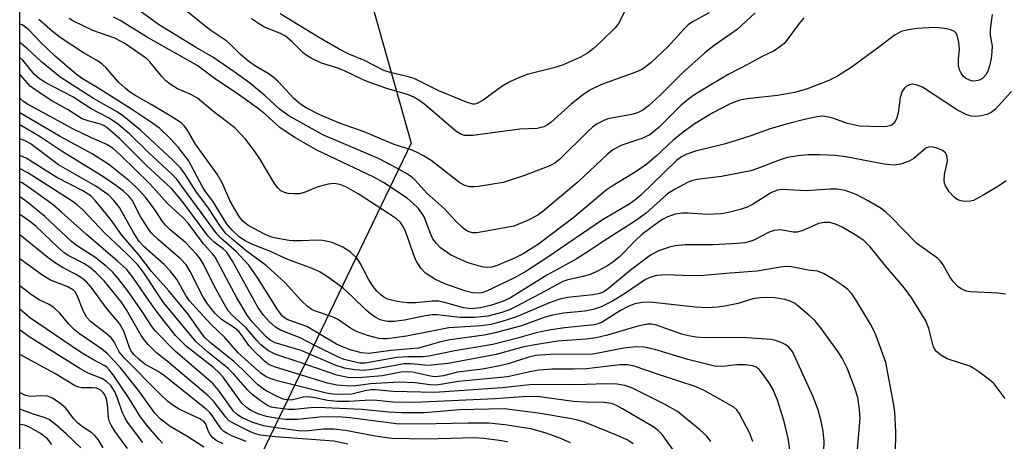
# Model space of a CAD drawing. Units: inches. Extents: x 1321760 to 1327760, y 501448 to 505448.
# Drawn here: x 1321760 to 1321953, y 501729 to 501812 of the extents above; entities that cross this region are included whole.
import ezdxf

# ---------------------------------------------------------------- set-up
doc = ezdxf.new("R2010")
doc.units = ezdxf.units.IN
doc.header["$MEASUREMENT"] = 0
doc.layers.add('NTRL-Trees', color=3, linetype='Continuous')
doc.layers.add('Undefined', color=1, linetype='Continuous')

msp = doc.modelspace()

# ---------------------------------------------------------------- linework, layer by layer
at = {"layer": 'NTRL-Trees'}
msp.add_polyline3d([(1321806.25, 501703.68, 0), (1321831.28, 501701.13, 0), (1321875.14, 501710.27, 0), (1321895.25, 501706.01, 0), (1321900.12, 501683.47, 0), (1321832.27, 501608.23, 0), (1321819.31, 501580.3, 0), (1321772.67, 501564.29, 0), (1321759.96, 501558.98, 0), (1321759.99, 501870.92, 0), (1321823.36, 501835.16, 0), (1321836.76, 501787.64, 0), (1321805.69, 501723.06, 0)], close=True, dxfattribs=at)
at = {"layer": 'Undefined'}
for points, elevation in [([(1321950.72, 501812.86), (1321950.34, 501809.94), (1321950.35, 501808.78), (1321950.7, 501806.66), (1321950.68, 501805.55), (1321950.51, 501804.2), (1321950.21, 501802.81), (1321949.88, 501801.73), (1321949.5, 501801.04), (1321948.8, 501800.3), (1321948.37, 501800.05), (1321947.91, 501799.89), (1321947.17, 501799.8), (1321946.66, 501799.86), (1321946.16, 501800.02), (1321945.47, 501800.39), (1321945.08, 501800.72), (1321944.62, 501801.33), (1321944.28, 501802.02), (1321944.11, 501802.82), (1321944.11, 501804), (1321944.28, 501806.04), (1321944.15, 501807.43), (1321943.84, 501808.74), (1321943.63, 501809.18), (1321943.3, 501809.51), (1321942.59, 501809.83), (1321941.77, 501810.03), (1321940.33, 501810.26), (1321939.46, 501810.31), (1321935.94, 501810.12), (1321933.97, 501809.81), (1321932.88, 501809.53), (1321931.66, 501808.85), (1321928.24, 501806.23), (1321923.07, 501802.43), (1321920.4, 501800.78), (1321918.66, 501799.88), (1321914.29, 501798.19), (1321911.97, 501797.55), (1321908.58, 501796.99), (1321902.64, 501796.34), (1321901.22, 501796.04), (1321899.32, 501795.3), (1321895.94, 501793.59), (1321892.46, 501791.49), (1321890.33, 501789.99), (1321888.14, 501788.22), (1321884.85, 501785.13), (1321882.96, 501783.49), (1321880.91, 501782.09), (1321876.19, 501779.21), (1321874.99, 501778.39), (1321868.73, 501773.13), (1321861.7, 501767.82), (1321858.74, 501765.93), (1321857.16, 501765.12), (1321853.62, 501763.61), (1321852.58, 501763.29), (1321851.72, 501763.2), (1321850.89, 501763.3), (1321849.51, 501763.66), (1321848.15, 501764.11), (1321846.56, 501764.75), (1321844.48, 501765.73), (1321842.53, 501767.09), (1321841.7, 501767.92), (1321841.02, 501768.87), (1321840.52, 501769.91), (1321839.27, 501773.18), (1321838.84, 501773.9), (1321838.16, 501774.78), (1321837.08, 501775.87), (1321835.96, 501776.85), (1321831.32, 501779.91), (1321829.42, 501780.97), (1321818.26, 501786.24), (1321813.9, 501788.76), (1321811.06, 501790.65), (1321808.12, 501793.33), (1321806.82, 501794.38), (1321802.87, 501797.16), (1321797.93, 501800.49), (1321794.92, 501802.77), (1321784.8, 501808.46), (1321779.66, 501811.68), (1321778.37, 501812.34)], 320), ([(1321913.78, 501812.18), (1321912.85, 501811.08), (1321910.46, 501807.8), (1321909.89, 501807.18), (1321909.07, 501806.49), (1321907.94, 501805.75), (1321905.63, 501804.61), (1321902.99, 501803.15), (1321899.06, 501801.12), (1321895.53, 501799.09), (1321892.01, 501796.88), (1321890.82, 501796.01), (1321889.69, 501795.06), (1321885.39, 501790.75), (1321883.57, 501789.26), (1321882.02, 501788.53), (1321878.04, 501787.22), (1321876.31, 501786.28), (1321875.19, 501785.38), (1321869.49, 501780.03), (1321862.56, 501774.22), (1321861.61, 501773.52), (1321859.55, 501772.46), (1321856.87, 501771.35), (1321855.15, 501770.98), (1321849.61, 501770.06), (1321848.76, 501770.06), (1321848.1, 501770.22), (1321847.65, 501770.44), (1321846.96, 501770.97), (1321845.46, 501772.4), (1321843.27, 501774.76), (1321839.79, 501777.8), (1321837.53, 501780.39), (1321836.9, 501780.93), (1321836, 501781.54), (1321833.83, 501782.79), (1321830.45, 501784.55), (1321819.42, 501789.28), (1321812.75, 501792.99), (1321810.86, 501794.34), (1321808.08, 501796.87), (1321805.04, 501799.44), (1321802.04, 501801.63), (1321797.86, 501804.48), (1321794.43, 501806.44), (1321787.21, 501810.89), (1321783.34, 501813.71)], 322), ([(1321953.36, 501758.02), (1321951.91, 501758.18), (1321946.44, 501758.43), (1321945.62, 501758.59), (1321944.62, 501759.02), (1321943.96, 501759.48), (1321943.04, 501760.5), (1321942.41, 501761.41), (1321941.09, 501763.78), (1321940.57, 501764.48), (1321939.99, 501765.09), (1321935.91, 501767.95), (1321930.93, 501773.13), (1321929.88, 501774.1), (1321928.92, 501774.78), (1321926.38, 501776.31), (1321924.04, 501777.58), (1321921.86, 501778.33), (1321920.25, 501778.6), (1321918.9, 501778.59), (1321914.29, 501778.27), (1321909.61, 501778.5), (1321908.58, 501778.37), (1321907.41, 501777.93), (1321903.71, 501775.62), (1321902.67, 501775.09), (1321901.28, 501774.62), (1321898.99, 501773.99), (1321897.53, 501773.76), (1321894.83, 501773.63), (1321891.09, 501773.9), (1321889.94, 501773.9), (1321888.51, 501773.67), (1321886.92, 501773.1), (1321886.17, 501772.72), (1321885.27, 501772.15), (1321881.99, 501769.68), (1321880.72, 501768.55), (1321877.55, 501765.27), (1321876.33, 501764.27), (1321875.15, 501763.52), (1321873.16, 501762.44), (1321871.88, 501761.86), (1321870.51, 501761.48), (1321867.5, 501760.84), (1321866.48, 501760.5), (1321863.04, 501758.58), (1321857.33, 501755.58), (1321856.02, 501754.96), (1321854.53, 501754.4), (1321851.77, 501753.71), (1321849.2, 501753.43), (1321846.35, 501753.45), (1321841.79, 501753.96), (1321840.86, 501753.98), (1321839.56, 501753.77), (1321835.43, 501752.87), (1321833.43, 501752.67), (1321832.01, 501752.67), (1321831.2, 501752.82), (1321830.69, 501753), (1321829.71, 501753.52), (1321828.78, 501754.13), (1321827.93, 501754.85), (1321825.32, 501757.41), (1321823.39, 501759.15), (1321820.33, 501761.37), (1321818.92, 501762.3), (1321817.64, 501762.92), (1321812.25, 501764.95), (1321809.13, 501766.37), (1321805.5, 501767.78), (1321804.03, 501768.51), (1321802.98, 501769.25), (1321801.62, 501770.53), (1321800.53, 501771.83), (1321797.86, 501776.24), (1321796.53, 501777.96), (1321795.91, 501778.91), (1321793.09, 501784.2), (1321791.06, 501786.86), (1321789.54, 501788.49), (1321787.36, 501790.53), (1321785.45, 501791.94), (1321781.9, 501794.3), (1321775.48, 501798.32), (1321772.29, 501800.23), (1321771.11, 501801.06), (1321766.96, 501804.62), (1321764.16, 501807.28), (1321761.74, 501809.82), (1321760.93, 501810.52), (1321760.45, 501810.81), (1321759.98, 501810.98)], 314), ([(1321953.47, 501780.22), (1321952.13, 501779.29), (1321949.09, 501777.47), (1321947.02, 501776.37), (1321946.48, 501776.23), (1321945.67, 501776.16), (1321944.87, 501776.22), (1321944.36, 501776.36), (1321943.88, 501776.59), (1321943.21, 501777.08), (1321942.25, 501778.1), (1321941.53, 501779.28), (1321941.35, 501779.78), (1321941.28, 501780.33), (1321941.36, 501781.46), (1321941.92, 501784.06), (1321941.89, 501784.84), (1321941.77, 501785.32), (1321941.55, 501785.73), (1321940.96, 501786.19), (1321940.22, 501786.52), (1321939.17, 501786.83), (1321938.41, 501786.91), (1321937.69, 501786.66), (1321935.35, 501784.61), (1321934.41, 501784.06), (1321932.83, 501783.53), (1321931.48, 501783.28), (1321929.52, 501783.47), (1321921.98, 501784.95), (1321919.96, 501785.2), (1321916.83, 501785.36), (1321914.65, 501785.34), (1321912.6, 501785.13), (1321910.54, 501784.78), (1321909.15, 501784.36), (1321904.69, 501782.62), (1321903.38, 501782.22), (1321897.61, 501781.08), (1321892.78, 501780.49), (1321891.74, 501780.24), (1321890.97, 501779.93), (1321888.43, 501778.55), (1321887.06, 501777.65), (1321882.84, 501773.88), (1321880.75, 501772.36), (1321874.59, 501768.48), (1321871.84, 501766.62), (1321869.11, 501764.88), (1321863.36, 501761.76), (1321856.21, 501757.28), (1321854.69, 501756.54), (1321852.5, 501755.86), (1321850.34, 501755.33), (1321848.54, 501755.13), (1321847.03, 501755.32), (1321843.56, 501756.31), (1321842.17, 501756.6), (1321840.89, 501756.64), (1321837.65, 501756.33), (1321835.95, 501756.32), (1321833.98, 501756.54), (1321832.11, 501757.05), (1321831.39, 501757.4), (1321830.77, 501757.85), (1321830.02, 501758.61), (1321829.14, 501759.69), (1321828.37, 501760.92), (1321826.73, 501764.11), (1321826.06, 501765.08), (1321824.8, 501766.3), (1321823.35, 501767.22), (1321821.28, 501768.13), (1321819.39, 501768.53), (1321818.02, 501768.61), (1321815.26, 501768.45), (1321813.62, 501768.44), (1321812.82, 501768.52), (1321809.87, 501769.06), (1321809.19, 501769.25), (1321808.11, 501769.71), (1321804.78, 501771.47), (1321803.7, 501772.33), (1321803, 501773.25), (1321801.23, 501776.27), (1321799.65, 501779.84), (1321798.72, 501781.56), (1321794.41, 501787.42), (1321792.71, 501790.38), (1321792.21, 501791.03), (1321791.61, 501791.58), (1321789.79, 501792.79), (1321785.72, 501795.22), (1321782.73, 501796.87), (1321781.52, 501797.67), (1321780.62, 501798.41), (1321779.36, 501799.61), (1321776.94, 501802.38), (1321776.16, 501803.12), (1321775.36, 501803.67), (1321772.44, 501805.31), (1321767.92, 501808.31), (1321766.37, 501809.52), (1321763.7, 501811.89)], 316), ([(1321954.53, 501797.74), (1321951.39, 501794.27), (1321950.51, 501793.6), (1321949.73, 501793.27), (1321948.58, 501793), (1321947.41, 501792.86), (1321946.58, 501792.91), (1321945.59, 501793.22), (1321943.89, 501794.12), (1321937.03, 501798.59), (1321936.03, 501799.02), (1321935, 501799.16), (1321934.53, 501799.06), (1321933.87, 501798.73), (1321933.5, 501798.42), (1321933.09, 501797.82), (1321932.69, 501796.58), (1321932.29, 501793.59), (1321931.98, 501792.37), (1321931.51, 501791.56), (1321931.11, 501791.23), (1321930.64, 501791.01), (1321930.08, 501790.9), (1321928.91, 501790.84), (1321924.72, 501790.97), (1321922.33, 501791.47), (1321919.64, 501792.44), (1321918.59, 501792.74), (1321917.5, 501792.88), (1321916.37, 501792.81), (1321914.15, 501792.35), (1321910.54, 501791.43), (1321907.19, 501790.42), (1321903.17, 501789.02), (1321898.41, 501787.48), (1321892.49, 501786.04), (1321890.82, 501785.48), (1321889.78, 501784.94), (1321888.8, 501784.19), (1321881.79, 501777.41), (1321880.93, 501776.68), (1321879.62, 501775.74), (1321874.31, 501772.61), (1321863.39, 501765.11), (1321859.22, 501762.42), (1321856.87, 501761.15), (1321851.55, 501758.6), (1321850.64, 501758.28), (1321849.85, 501758.18), (1321848.79, 501758.29), (1321847.46, 501758.6), (1321843.37, 501760.03), (1321841.42, 501760.93), (1321839.55, 501762.14), (1321838.61, 501763.12), (1321837.74, 501764.51), (1321837.2, 501765.85), (1321835.73, 501770.18), (1321835.27, 501771.15), (1321834.64, 501772.03), (1321833.85, 501772.75), (1321832.29, 501773.85), (1321826.32, 501777.7), (1321824.08, 501778.98), (1321822.77, 501779.54), (1321821.65, 501779.72), (1321820.49, 501779.56), (1321818.48, 501779.04), (1321817.64, 501778.75), (1321815.97, 501777.98), (1321814.81, 501777.69), (1321813.72, 501777.65), (1321812.64, 501777.75), (1321811.87, 501777.93), (1321811.17, 501778.3), (1321810.56, 501778.85), (1321809.91, 501779.71), (1321807.06, 501784.52), (1321805.94, 501786.16), (1321804.24, 501788.38), (1321802.16, 501790.64), (1321797.76, 501793.99), (1321794.85, 501796.42), (1321793.39, 501797.24), (1321790.89, 501798.26), (1321789.48, 501799.16), (1321788.63, 501799.87), (1321787.83, 501800.67), (1321785.46, 501803.55), (1321784.87, 501804.16), (1321784, 501804.84), (1321780.57, 501807.14), (1321778.59, 501808.21), (1321774.28, 501809.73), (1321770.36, 501811.62), (1321769.63, 501812.08)], 318), ([(1321953.26, 501737.52), (1321951.09, 501740.43), (1321950.21, 501741.2), (1321948.07, 501742.79), (1321947.09, 501743.45), (1321946.32, 501743.86), (1321941.87, 501745.35), (1321940.65, 501746.06), (1321939.79, 501746.75), (1321939.44, 501747.16), (1321939.11, 501747.86), (1321938.3, 501751.29), (1321937.7, 501752.77), (1321934.93, 501757.21), (1321933.52, 501759.17), (1321929.76, 501763.58), (1321926.75, 501767.28), (1321925.54, 501768.52), (1321923.87, 501769.67), (1321921.28, 501771.12), (1321919.96, 501771.75), (1321918.88, 501772.05), (1321917.73, 501772.07), (1321916.62, 501771.86), (1321913.47, 501770.41), (1321912.48, 501770.14), (1321911.66, 501770.17), (1321909.17, 501770.62), (1321907.96, 501770.51), (1321906.96, 501770.13), (1321903.96, 501768.6), (1321903.21, 501768.33), (1321902.21, 501768.09), (1321900.76, 501767.94), (1321896.08, 501767.69), (1321890.52, 501767.65), (1321888.56, 501767.46), (1321887.45, 501767.25), (1321885.26, 501766.48), (1321883.69, 501765.63), (1321879.68, 501762.62), (1321875.44, 501759.09), (1321874.52, 501758.48), (1321873.76, 501758.14), (1321872.4, 501757.86), (1321867.43, 501757.34), (1321865.93, 501757.04), (1321864.03, 501756.34), (1321857.39, 501753.56), (1321854.33, 501752.58), (1321852.39, 501752.06), (1321850.41, 501751.79), (1321844.16, 501751.41), (1321835.86, 501749.76), (1321832.07, 501749.26), (1321831.2, 501749.22), (1321830.4, 501749.29), (1321828.17, 501749.88), (1321826.02, 501750.65), (1321824.82, 501751.34), (1321822.31, 501753.09), (1321821.25, 501753.54), (1321817.79, 501754.73), (1321817.12, 501755.07), (1321816.44, 501755.55), (1321815.2, 501756.77), (1321811.99, 501760.27), (1321809.17, 501762.85), (1321808.29, 501763.6), (1321804.4, 501766.48), (1321801.66, 501768.77), (1321800.42, 501769.93), (1321799.35, 501771.26), (1321796.99, 501774.85), (1321794.52, 501778.19), (1321792.36, 501781.57), (1321791.47, 501782.78), (1321789.99, 501784.27), (1321783.63, 501790.17), (1321780.38, 501792.83), (1321778.93, 501793.8), (1321774.46, 501796.39), (1321767.91, 501800.57), (1321764.21, 501803.56), (1321761.5, 501806.12), (1321759.98, 501807.34)], 312), ([(1321931.78, 501726.67), (1321931.83, 501731.02), (1321931.59, 501734.89), (1321931.38, 501736.63), (1321929.83, 501744.61), (1321929.3, 501746.26), (1321927.99, 501749.8), (1321927.53, 501750.87), (1321926.84, 501752.14), (1321924, 501756.86), (1321923.17, 501758.04), (1321922.37, 501758.9), (1321921.48, 501759.66), (1321919.54, 501760.95), (1321917.61, 501762.08), (1321916.42, 501762.51), (1321914.65, 501762.72), (1321911.35, 501763.36), (1321910.33, 501763.43), (1321909.18, 501763.31), (1321904.63, 501762.5), (1321899.3, 501762.13), (1321894.08, 501761.63), (1321891.5, 501761.6), (1321886.72, 501761.8), (1321884.84, 501761.64), (1321883.76, 501761.36), (1321882.72, 501760.89), (1321878.82, 501758.18), (1321876.26, 501756.64), (1321874, 501755.54), (1321872.44, 501755), (1321870.82, 501754.68), (1321866.64, 501754.28), (1321864.47, 501753.88), (1321862.84, 501753.44), (1321858.38, 501751.79), (1321853.25, 501750.41), (1321851.07, 501749.96), (1321844.3, 501749.03), (1321842.29, 501748.56), (1321838.17, 501747.42), (1321832.76, 501746.94), (1321828.53, 501746.34), (1321827.01, 501746.47), (1321824.81, 501747.08), (1321823.45, 501747.58), (1321822.12, 501748.2), (1321816.25, 501751.67), (1321812.58, 501753), (1321811.87, 501753.38), (1321811.51, 501753.68), (1321810.66, 501754.77), (1321806.69, 501761.11), (1321804.9, 501763.67), (1321802.48, 501766.29), (1321799.44, 501769), (1321798.64, 501769.85), (1321793.17, 501777.2), (1321790.73, 501780.64), (1321789.75, 501781.63), (1321785.23, 501785.77), (1321781.47, 501789.45), (1321779.09, 501791.49), (1321777.4, 501792.61), (1321773.96, 501794.33), (1321770.35, 501796.72), (1321765.11, 501799.46), (1321763.85, 501800.21), (1321762.79, 501801.14), (1321760.54, 501803.9), (1321759.98, 501804.41)], 310), ([(1321924.06, 501724.62), (1321924.81, 501733.63), (1321924.69, 501735.4), (1321924.34, 501737.75), (1321923.79, 501739.57), (1321922.36, 501743.34), (1321921.31, 501745.47), (1321920.53, 501746.71), (1321917.01, 501751.45), (1321915.9, 501752.82), (1321914.84, 501753.83), (1321912.61, 501755.74), (1321911.91, 501756.25), (1321911.1, 501756.66), (1321910.03, 501756.95), (1321908.07, 501757.25), (1321906.64, 501757.33), (1321905.2, 501757.31), (1321903.74, 501757.07), (1321900.88, 501756.19), (1321898.28, 501755.62), (1321896.82, 501755.42), (1321894.76, 501755.35), (1321892.43, 501755.42), (1321883.66, 501756.4), (1321882.03, 501756.39), (1321880.63, 501756.09), (1321879.31, 501755.57), (1321877.82, 501754.77), (1321874.22, 501752.54), (1321873.45, 501752.18), (1321872.62, 501751.96), (1321866.86, 501751.43), (1321863.76, 501750.91), (1321861.25, 501750.4), (1321857.62, 501749.38), (1321852.77, 501748.14), (1321845.34, 501746.88), (1321840.21, 501745.86), (1321839.1, 501745.74), (1321836.18, 501745.71), (1321833.84, 501745.57), (1321827.76, 501744.46), (1321826.68, 501744.49), (1321824.96, 501744.83), (1321823.61, 501745.21), (1321822.63, 501745.6), (1321817.97, 501747.88), (1321814.98, 501749.46), (1321811.09, 501750.96), (1321810.15, 501751.54), (1321808.91, 501752.64), (1321807.78, 501753.86), (1321806.69, 501755.48), (1321801.61, 501764.61), (1321800.5, 501766.28), (1321799.84, 501766.89), (1321798.09, 501768.2), (1321796.92, 501769.4), (1321791.83, 501776.21), (1321789.8, 501778.67), (1321784.84, 501783.21), (1321779.59, 501788.47), (1321777.12, 501790.64), (1321776.54, 501791.03), (1321775.83, 501791.36), (1321773.38, 501791.97), (1321772.2, 501792.42), (1321769.32, 501794.2), (1321766.27, 501795.94), (1321763.39, 501797.8), (1321762.03, 501798.82), (1321761.07, 501799.81), (1321759.98, 501801.13)], 308), ([(1321917.6, 501725.39), (1321917.77, 501729.15), (1321917.59, 501731.15), (1321917.19, 501733.11), (1321916.58, 501735.31), (1321915.59, 501737.89), (1321911.52, 501746.73), (1321910.77, 501747.67), (1321910.08, 501748.16), (1321909.31, 501748.54), (1321908.23, 501748.93), (1321907.35, 501749.09), (1321902.57, 501749.46), (1321900.96, 501749.52), (1321894.34, 501749.45), (1321892.59, 501749.58), (1321891.15, 501749.81), (1321889.82, 501750.16), (1321884.65, 501751.96), (1321883.87, 501752.11), (1321883.13, 501752.12), (1321881.23, 501751.72), (1321875.23, 501749.97), (1321873.02, 501749.41), (1321871.01, 501749.16), (1321865.49, 501748.76), (1321861, 501748.08), (1321858.85, 501747.64), (1321853.42, 501746.14), (1321843.98, 501744.41), (1321840.07, 501744), (1321836.65, 501744.34), (1321835.4, 501744.32), (1321830, 501743.33), (1321827.57, 501743.06), (1321825.66, 501743.13), (1321823.69, 501743.47), (1321821.87, 501744.09), (1321815.17, 501746.94), (1321810.08, 501748.47), (1321809.1, 501748.96), (1321808.28, 501749.62), (1321805.57, 501752.59), (1321804.56, 501753.87), (1321802.53, 501757.29), (1321798.32, 501765.25), (1321797.78, 501765.94), (1321796.03, 501767.86), (1321793.01, 501771.94), (1321792.05, 501772.97), (1321789.02, 501775.72), (1321785.41, 501779.69), (1321779.8, 501785.21), (1321778.26, 501786.56), (1321777.03, 501787.35), (1321774.06, 501788.67), (1321770.4, 501790.43), (1321761.46, 501795.29), (1321760.78, 501795.75), (1321760.03, 501796.38), (1321759.98, 501796.43)], 306), ([(1321911.02, 501727.4), (1321910.75, 501729.42), (1321909.91, 501733.03), (1321908.62, 501737.23), (1321907.68, 501739.4), (1321906.94, 501740.64), (1321905.62, 501742.5), (1321905.07, 501743.14), (1321904.44, 501743.66), (1321903.67, 501743.95), (1321902.28, 501744.13), (1321900.62, 501744.11), (1321897.74, 501743.81), (1321896.25, 501743.91), (1321890.99, 501745.2), (1321884.54, 501747.18), (1321882.49, 501747.6), (1321881.01, 501747.7), (1321878.38, 501747.44), (1321873.8, 501746.47), (1321872.3, 501746.23), (1321864.02, 501746.15), (1321861.2, 501745.96), (1321859.81, 501745.65), (1321855.8, 501744.36), (1321854.17, 501743.94), (1321850.72, 501743.29), (1321845.82, 501742.72), (1321843.1, 501742.01), (1321842.06, 501741.84), (1321841.31, 501741.82), (1321840.51, 501741.91), (1321837.01, 501742.7), (1321835.94, 501742.8), (1321834.81, 501742.68), (1321831.12, 501741.99), (1321826.37, 501741.6), (1321824.3, 501741.66), (1321822.17, 501742.1), (1321814.61, 501744.73), (1321810.2, 501746.14), (1321808.77, 501746.86), (1321807.27, 501748.09), (1321806.5, 501748.89), (1321804.38, 501751.42), (1321801.65, 501753.86), (1321800.88, 501754.75), (1321800.06, 501756.1), (1321798.11, 501759.65), (1321796, 501763.87), (1321795.4, 501764.86), (1321794.69, 501765.77), (1321792.49, 501768.11), (1321789.48, 501770.64), (1321788.6, 501771.47), (1321787.99, 501772.25), (1321786.69, 501774.28), (1321785.84, 501775.46), (1321784.54, 501777.07), (1321782.94, 501778.85), (1321781.34, 501780.3), (1321777.46, 501783.4), (1321774.2, 501785.54), (1321767.88, 501788.95), (1321759.98, 501793.54)], 304), ([(1321903.76, 501729.11), (1321903.15, 501730.69), (1321901.07, 501734.66), (1321900.6, 501735.31), (1321900.05, 501735.84), (1321894.34, 501739.06), (1321892.66, 501739.85), (1321885.46, 501742.19), (1321880.51, 501743.88), (1321879.2, 501744.16), (1321877.75, 501744.14), (1321871.11, 501743.37), (1321868.58, 501743.28), (1321864.38, 501743.27), (1321861.78, 501743.08), (1321860.37, 501742.86), (1321855.66, 501741.79), (1321846.01, 501740.89), (1321841.72, 501740.16), (1321840.45, 501740.2), (1321837.46, 501740.61), (1321834.38, 501740.72), (1321828.77, 501740.41), (1321825.87, 501740.03), (1321824.64, 501739.96), (1321822.16, 501740.17), (1321820.35, 501740.53), (1321810.35, 501743.64), (1321809.24, 501744.04), (1321808.6, 501744.37), (1321807.95, 501744.85), (1321805.67, 501747.06), (1321804.91, 501747.93), (1321803.69, 501749.78), (1321802.93, 501750.69), (1321802.07, 501751.38), (1321799.51, 501753.05), (1321798.23, 501754.27), (1321796.81, 501756.1), (1321795.88, 501757.53), (1321793.4, 501762.44), (1321792.65, 501763.71), (1321791.5, 501764.95), (1321787.17, 501768.68), (1321785.77, 501770.06), (1321785.01, 501771.1), (1321783.68, 501773.26), (1321782.01, 501776.44), (1321781.36, 501777.25), (1321780.32, 501778.19), (1321778.74, 501779.37), (1321776.24, 501781.05), (1321768.3, 501786), (1321764, 501788.83), (1321759.98, 501791.21)], 302), ([(1321895.56, 501729.08), (1321894.68, 501730.19), (1321893.4, 501731.39), (1321888.97, 501734.98), (1321886.45, 501736.44), (1321880.04, 501739.6), (1321878.63, 501740.12), (1321877.09, 501740.36), (1321875.05, 501740.39), (1321869.04, 501740.2), (1321860.52, 501740.3), (1321854.58, 501739.63), (1321841.38, 501738.69), (1321833.21, 501738.88), (1321829.71, 501739.25), (1321828.89, 501739.27), (1321827.96, 501739.14), (1321825.13, 501738.41), (1321822.89, 501738.31), (1321821.41, 501738.38), (1321820.13, 501738.59), (1321810.49, 501741.03), (1321809.12, 501741.44), (1321808.24, 501741.83), (1321807.34, 501742.42), (1321802.84, 501746.49), (1321800.2, 501749.51), (1321797.39, 501752.18), (1321793.29, 501756.68), (1321792.52, 501757.74), (1321790.83, 501760.81), (1321789.47, 501762.57), (1321788.31, 501763.81), (1321784.44, 501767.23), (1321783.42, 501768.36), (1321782.3, 501770.1), (1321779.51, 501774.98), (1321778.43, 501776.39), (1321777.41, 501777.41), (1321774.88, 501779.19), (1321767.6, 501783.39), (1321762.02, 501787.56), (1321760.87, 501788.13), (1321759.98, 501788.48)], 300), ([(1321855.74, 501728.99), (1321854.52, 501729.26), (1321850.99, 501729.7), (1321849.14, 501729.83), (1321839.75, 501729.59), (1321832.94, 501729.72), (1321829.71, 501730.12), (1321823.86, 501731.28), (1321821.57, 501731.54), (1321819.52, 501731.53), (1321816.03, 501731.16), (1321814.65, 501731.17), (1321809.75, 501731.85), (1321807.8, 501732.19), (1321805.72, 501732.85), (1321803.61, 501733.75), (1321802.67, 501734.31), (1321801.89, 501735.03), (1321798.96, 501739.2), (1321797.85, 501740.47), (1321790.44, 501746.81), (1321786.54, 501750.82), (1321785.74, 501751.87), (1321784.13, 501754.4), (1321781.09, 501758.75), (1321779.28, 501761.08), (1321778.13, 501762.35), (1321776.89, 501763.49), (1321774.68, 501765.24), (1321771.13, 501767.55), (1321770.09, 501768.31), (1321764.86, 501773.24), (1321761.56, 501775.95), (1321760.21, 501776.98), (1321759.98, 501777.13)], 292), ([(1321824.32, 501728.61), (1321821.59, 501729.15), (1321810.04, 501730), (1321807.2, 501730.38), (1321806.23, 501730.61), (1321805.24, 501730.98), (1321802.06, 501732.55), (1321801.07, 501733.17), (1321800.36, 501733.86), (1321798.05, 501736.93), (1321796.89, 501738.12), (1321788.88, 501744.85), (1321786.79, 501746.52), (1321785.18, 501748.11), (1321784.43, 501748.96), (1321783.78, 501749.89), (1321780.93, 501754.9), (1321779.93, 501756.4), (1321776.5, 501760.61), (1321774.97, 501762.2), (1321773.92, 501763.13), (1321772.7, 501763.93), (1321769.61, 501765.49), (1321768.67, 501766.1), (1321767.57, 501767.07), (1321763.18, 501771.27), (1321762.17, 501772.11), (1321760.75, 501773.12), (1321759.98, 501773.61)], 290), ([(1321804.37, 501729.13), (1321801.68, 501730.16), (1321800.65, 501730.66), (1321800.01, 501731.09), (1321799.45, 501731.62), (1321797.71, 501734.21), (1321797.18, 501734.85), (1321796.55, 501735.43), (1321788.09, 501742.2), (1321787.15, 501742.83), (1321784.53, 501744.29), (1321783.41, 501745.17), (1321782.39, 501746.1), (1321781.87, 501746.73), (1321781.53, 501747.35), (1321780.38, 501750.75), (1321779.53, 501752.27), (1321776.98, 501755.23), (1321773.99, 501759.4), (1321773.04, 501760.41), (1321772.17, 501761.15), (1321770.92, 501761.94), (1321768.49, 501763.18), (1321766.78, 501764.19), (1321765.23, 501765.36), (1321759.98, 501769.63)], 288), ([(1321799.85, 501728.65), (1321798.51, 501729.28), (1321797.85, 501729.81), (1321797.34, 501730.47), (1321796.95, 501731.2), (1321796.5, 501732.54), (1321796.08, 501733.03), (1321795.26, 501733.56), (1321792.85, 501734.63), (1321791.25, 501735.45), (1321790.08, 501736.16), (1321789, 501736.95), (1321787.42, 501738.43), (1321780.47, 501745.5), (1321779.48, 501746.7), (1321778.46, 501748.65), (1321777.98, 501749.34), (1321776.91, 501750.31), (1321773.85, 501752.63), (1321773.12, 501753.41), (1321772.48, 501754.57), (1321771.25, 501757.76), (1321770.83, 501758.45), (1321770.5, 501758.78), (1321769.38, 501759.42), (1321765.97, 501760.78), (1321764.5, 501761.66), (1321760.26, 501764.72), (1321759.98, 501764.94)], 286), ([(1321796.1, 501728), (1321792.75, 501730.16), (1321789.48, 501732.06), (1321787.59, 501733.47), (1321786.44, 501734.66), (1321783.33, 501739.04), (1321779.7, 501743.58), (1321778.57, 501744.88), (1321777.03, 501746.4), (1321775.81, 501747.39), (1321771.71, 501750.23), (1321770.71, 501751), (1321769.59, 501752.11), (1321767.86, 501754.29), (1321766.65, 501755.37), (1321765.75, 501755.95), (1321763.75, 501756.92), (1321762.3, 501757.85), (1321759.98, 501759.63)], 284), ([(1321787.99, 501728.77), (1321787.22, 501729.59), (1321784.85, 501732.37), (1321783.55, 501734.17), (1321781.45, 501737.54), (1321778.27, 501742.16), (1321777.58, 501743.1), (1321777.03, 501743.66), (1321776.52, 501744), (1321774.27, 501745.19), (1321771.9, 501746.64), (1321761.88, 501753.43), (1321759.97, 501755.04)], 282), ([(1321784.09, 501728.9), (1321781.08, 501732.93), (1321780.62, 501733.68), (1321780.14, 501734.7), (1321779.17, 501737.59), (1321778.61, 501738.85), (1321777.88, 501740.02), (1321776.94, 501740.92), (1321776.04, 501741.49), (1321773.39, 501742.52), (1321771.92, 501743.26), (1321761.84, 501749.61), (1321760.06, 501750.97), (1321759.97, 501751.05)], 280), ([(1321781.09, 501727.74), (1321778.61, 501731.13), (1321777.88, 501732.3), (1321777.59, 501732.97), (1321777.39, 501733.77), (1321777.16, 501736.35), (1321776.98, 501737.5), (1321776.67, 501738.29), (1321776.35, 501738.73), (1321775.96, 501739.11), (1321775.5, 501739.38), (1321774.99, 501739.54), (1321774.16, 501739.63), (1321772.1, 501739.6), (1321771.49, 501739.73), (1321770.73, 501740.08), (1321767.01, 501742.35), (1321759.97, 501746.17)], 278), ([(1321766.27, 501728.52), (1321765.38, 501729.63), (1321764.01, 501730.67), (1321761.75, 501731.96), (1321760.88, 501732.3), (1321759.97, 501732.46)], 272)]:
    msp.add_lwpolyline(points, dxfattribs=dict(at, elevation=elevation))
for points in [[(1321904.23, 501813.19, 324), (1321900.69, 501809.91, 324), (1321896.18, 501806.79, 324), (1321894.36, 501805.32, 324), (1321889.82, 501801.28, 324), (1321885.45, 501796.89, 324), (1321883.31, 501794.96, 324), (1321882.18, 501794.09, 324), (1321881.12, 501793.59, 324), (1321879.99, 501793.24, 324), (1321875.34, 501792.37, 324), (1321874.53, 501792.07, 324), (1321873.26, 501791.4, 324), (1321872.31, 501790.75, 324), (1321871.47, 501790, 324), (1321865.85, 501784.4, 324), (1321864.96, 501783.7, 324), (1321863.96, 501783.17, 324), (1321858.97, 501781.29, 324), (1321854.8, 501779.93, 324), (1321849.93, 501779.09, 324), (1321849.08, 501779.02, 324), (1321848.27, 501779.07, 324), (1321847.26, 501779.33, 324), (1321846.27, 501779.86, 324), (1321840.64, 501784.19, 324), (1321839.19, 501785.12, 324), (1321837.95, 501785.79, 324), (1321836.91, 501786.22, 324), (1321833.42, 501787.37, 324), (1321827.51, 501789.84, 324), (1321822.67, 501791.51, 324), (1321818.81, 501793.18, 324), (1321816.16, 501794.55, 324), (1321815.07, 501795.28, 324), (1321813.76, 501796.37, 324), (1321810.67, 501799.68, 324), (1321809.64, 501800.63, 324), (1321808.72, 501801.28, 324), (1321806.23, 501802.7, 324), (1321804.65, 501803.82, 324), (1321803.19, 501805.06, 324), (1321801.4, 501806.91, 324), (1321800.58, 501807.65, 324), (1321797.43, 501809.74, 324), (1321796.25, 501810.61, 324), (1321789.49, 501816.19, 324)], [(1321895.19, 501813.15, 326), (1321891.95, 501811.41, 326), (1321891.08, 501810.82, 326), (1321890.27, 501810.04, 326), (1321887.14, 501806.58, 326), (1321883.84, 501803.42, 326), (1321882.58, 501802.43, 326), (1321881.89, 501802, 326), (1321880.84, 501801.54, 326), (1321874.08, 501799.12, 326), (1321871.79, 501797.99, 326), (1321870.36, 501797.04, 326), (1321868.1, 501795.29, 326), (1321864.18, 501791.72, 326), (1321863.48, 501791.21, 326), (1321862.74, 501790.82, 326), (1321861.44, 501790.48, 326), (1321858.04, 501790.35, 326), (1321848.84, 501789.15, 326), (1321848, 501789.09, 326), (1321847.18, 501789.14, 326), (1321846.48, 501789.37, 326), (1321845.54, 501789.98, 326), (1321839.4, 501795.19, 326), (1321838.24, 501796.03, 326), (1321837.26, 501796.62, 326), (1321836.2, 501797.07, 326), (1321831.97, 501798.35, 326), (1321828.43, 501799.58, 326), (1321827.34, 501800.03, 326), (1321823.7, 501801.82, 326), (1321822.15, 501802.39, 326), (1321819.15, 501803.29, 326), (1321817.11, 501804.28, 326), (1321816.15, 501804.87, 326), (1321815.47, 501805.4, 326), (1321813.39, 501807.52, 326), (1321812.11, 501808.57, 326), (1321811.1, 501809.12, 326), (1321807.97, 501810.37, 326), (1321806.79, 501811.06, 326), (1321805.44, 501812, 326)], [(1321878.71, 501813.63, 328), (1321877.43, 501811.11, 328), (1321876.77, 501810.23, 328), (1321873.94, 501807.47, 328), (1321872.45, 501806.14, 328), (1321871.36, 501805.29, 328), (1321869.93, 501804.46, 328), (1321866.4, 501802.92, 328), (1321864.75, 501802.42, 328), (1321859.48, 501801.09, 328), (1321857.36, 501800.25, 328), (1321855.82, 501799.5, 328), (1321854.54, 501798.74, 328), (1321850.89, 501796.06, 328), (1321849.7, 501795.37, 328), (1321849.26, 501795.26, 328), (1321848.83, 501795.27, 328), (1321847.62, 501795.63, 328), (1321842.19, 501797.88, 328), (1321837.31, 501800.31, 328), (1321835.95, 501800.71, 328), (1321832.62, 501801.5, 328), (1321831.4, 501801.89, 328), (1321827.6, 501803.81, 328), (1321824.37, 501805.16, 328), (1321822.61, 501806.02, 328), (1321818.44, 501808.45, 328), (1321811.08, 501813, 328)], [(1321888.12, 501727.49, 298), (1321885.97, 501730.49, 298), (1321885.22, 501731.25, 298), (1321884.35, 501731.91, 298), (1321878.23, 501735.53, 298), (1321877, 501736.19, 298), (1321876.02, 501736.58, 298), (1321874.53, 501736.78, 298), (1321870.91, 501736.83, 298), (1321868.61, 501736.95, 298), (1321861.9, 501737.89, 298), (1321859.57, 501737.94, 298), (1321853.2, 501737.5, 298), (1321837.47, 501736.74, 298), (1321833.18, 501736.83, 298), (1321830.03, 501737.14, 298), (1321828.7, 501737.2, 298), (1321824.5, 501736.92, 298), (1321822.23, 501736.94, 298), (1321820.35, 501737.13, 298), (1321817.58, 501737.74, 298), (1321816.43, 501737.88, 298), (1321815.61, 501737.81, 298), (1321813.53, 501737.3, 298), (1321812.7, 501737.2, 298), (1321811.64, 501737.41, 298), (1321810.33, 501737.97, 298), (1321808.28, 501739.03, 298), (1321806.66, 501740.2, 298), (1321803.71, 501743.16, 298), (1321801.89, 501744.86, 298), (1321797.4, 501748.45, 298), (1321796.28, 501749.5, 298), (1321795.59, 501750.37, 298), (1321792.92, 501754.17, 298), (1321789.21, 501758.65, 298), (1321785.8, 501762.46, 298), (1321783.31, 501765.7, 298), (1321780, 501769.56, 298), (1321777.95, 501772.46, 298), (1321776.88, 501773.83, 298), (1321774.85, 501776.32, 298), (1321773.88, 501777.31, 298), (1321772.32, 501778.3, 298), (1321767.26, 501780.88, 298), (1321761.22, 501784.66, 298), (1321760.19, 501785.11, 298), (1321759.98, 501785.18, 298)], [(1321880.32, 501728.67, 296), (1321879.22, 501729.37, 296), (1321877.37, 501730.23, 296), (1321870.74, 501732.89, 296), (1321869.46, 501733.28, 296), (1321867.87, 501733.61, 296), (1321861.68, 501734.66, 296), (1321858.15, 501735.15, 296), (1321854.96, 501735.48, 296), (1321848.97, 501735.4, 296), (1321846.24, 501735.3, 296), (1321839.38, 501734.75, 296), (1321834.82, 501734.7, 296), (1321832.37, 501734.83, 296), (1321827.09, 501735.39, 296), (1321818.35, 501735.76, 296), (1321816.98, 501735.73, 296), (1321813.83, 501735.38, 296), (1321812.67, 501735.39, 296), (1321810.08, 501735.68, 296), (1321809.28, 501735.87, 296), (1321808.56, 501736.16, 296), (1321807.36, 501736.92, 296), (1321805.54, 501738.34, 296), (1321804.71, 501739.17, 296), (1321801.97, 501742.32, 296), (1321800.81, 501743.52, 296), (1321796.88, 501746.63, 296), (1321794.5, 501748.75, 296), (1321788.15, 501756.39, 296), (1321784.31, 501762.19, 296), (1321783.14, 501763.74, 296), (1321780.98, 501765.92, 296), (1321776.6, 501770.04, 296), (1321772.43, 501774.49, 296), (1321771.16, 501775.58, 296), (1321770.04, 501776.39, 296), (1321761.52, 501781.81, 296), (1321760.05, 501782.56, 296), (1321759.98, 501782.58, 296)], [(1321868.01, 501728.82, 294), (1321865.94, 501729.76, 294), (1321863.26, 501730.74, 294), (1321860.23, 501731.56, 294), (1321855.13, 501732.4, 294), (1321852, 501732.68, 294), (1321847.92, 501732.72, 294), (1321838.49, 501732.51, 294), (1321833.84, 501732.54, 294), (1321824.74, 501733.73, 294), (1321822.46, 501733.94, 294), (1321818.74, 501733.9, 294), (1321814.48, 501733.4, 294), (1321812.15, 501733.45, 294), (1321810.11, 501733.66, 294), (1321808.37, 501733.98, 294), (1321806.89, 501734.47, 294), (1321805.31, 501735.19, 294), (1321804.36, 501735.82, 294), (1321803.55, 501736.63, 294), (1321799.87, 501741.71, 294), (1321799.11, 501742.6, 294), (1321797.97, 501743.59, 294), (1321792.7, 501747.73, 294), (1321790.55, 501749.91, 294), (1321787.17, 501754.12, 294), (1321785.26, 501756.76, 294), (1321782.29, 501761.17, 294), (1321780.88, 501762.89, 294), (1321779.14, 501764.48, 294), (1321773.08, 501769.68, 294), (1321768.18, 501774.11, 294), (1321766.53, 501775.49, 294), (1321762.36, 501778.54, 294), (1321760.43, 501779.83, 294), (1321759.98, 501780.05, 294)], [(1321776.34, 501727.85, 276), (1321775.36, 501729.47, 276), (1321774.71, 501730.29, 276), (1321774.11, 501730.8, 276), (1321772.25, 501731.99, 276), (1321771.39, 501732.69, 276), (1321770.59, 501733.58, 276), (1321768.95, 501735.69, 276), (1321767.86, 501736.64, 276), (1321766.42, 501737.58, 276), (1321765.39, 501737.98, 276), (1321764.32, 501738.06, 276), (1321762.06, 501737.95, 276), (1321761.08, 501738.11, 276), (1321760.08, 501738.62, 276), (1321759.97, 501738.71, 276)], [(1321771.98, 501727.89, 274), (1321769.09, 501730.63, 274), (1321766.95, 501732.46, 274), (1321765.8, 501733.33, 274), (1321764.97, 501733.73, 274), (1321762.24, 501734.61, 274), (1321759.97, 501735.46, 274)]]:
    msp.add_polyline3d(points, dxfattribs=at)

doc.saveas('drawing.dxf')
